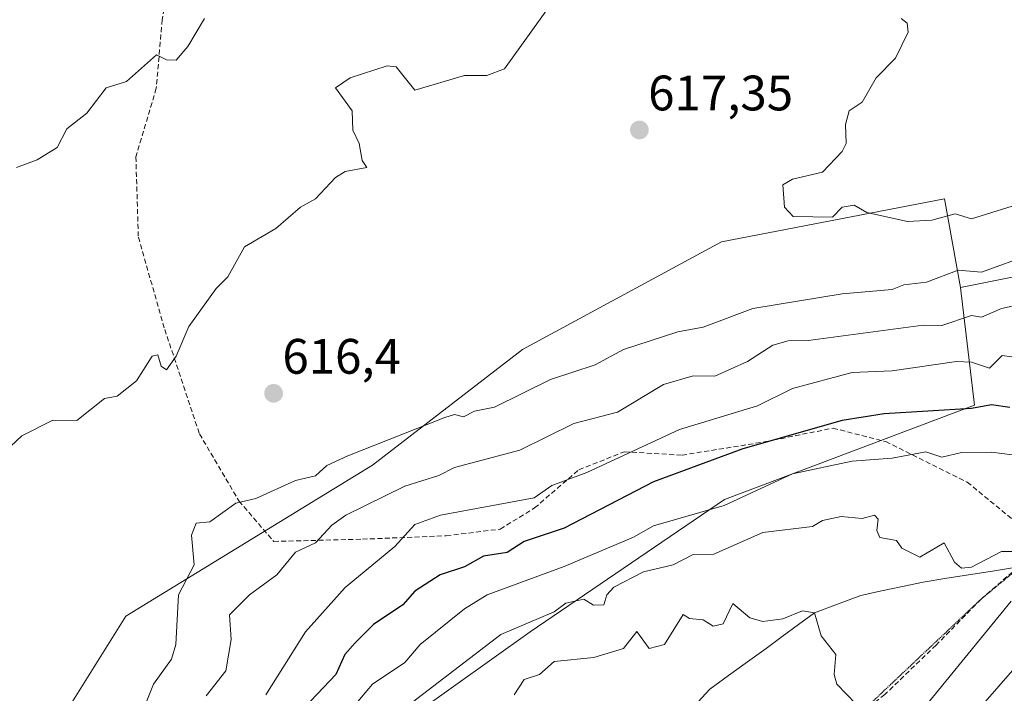
# Model space of a CAD drawing. Units: metres. Extents: x 569873 to 573313, y 4733412 to 4735762.
# Drawn here: x 572243 to 572441, y 4735248 to 4735383 of the extents above; entities that cross this region are included whole.
import ezdxf
from ezdxf.enums import TextEntityAlignment as Align

# ---------------------------------------------------------------- set-up
doc = ezdxf.new("R2010")
doc.units = ezdxf.units.M
doc.header["$MEASUREMENT"] = 0
doc.linetypes.add('TRAZOS2', pattern=[0.375, 0.25, -0.125])
doc.linetypes.add('TRAZOSX2', pattern=[1.5, 1, -0.5])
for name, color, linetype, lineweight in [('Arbolado forestal CxS', 92, 'Continuous', 0), ('Carátula', 7, 'Continuous', 5), ('Corriente natural lineal', 142, 'Continuous', 13), ('Curva de nivel maestra', 36, 'Continuous', 30), ('Curva de nivel normal', 36, 'Continuous', 0), ('Punto de cota en terreno', 7, 'Continuous', 0), ('Rótulo de punto de cota en terreno', 19, 'Continuous', 0), ('Senda', 19, 'TRAZOSX2', 0), ('Vía pecuaria eje', 92, 'TRAZOS2', 0)]:
    doc.layers.add(name, color=color, linetype=linetype, lineweight=lineweight)
doc.styles.add('Arial', font='txt', dxfattribs={"height": 0.2})

# ---------------------------------------------------------------- blocks, each defined once
blk = doc.blocks.new('*U152')
at = {"layer": 'Arbolado forestal CxS', "color": 92, "linetype": 'Continuous', "lineweight": 0}
blk.add_polyline3d([(572473.7479, 4735337.6335, 613.5488), (572431.8919, 4735329.2629, 611.3466), (572428.6375, 4735347.0919, 619.935), (572383.8435, 4735338.4055, 618.8847), (572343.8099, 4735316.7483, 616.4854), (572313.5919, 4735293.5045, 611.5902), (572263.9737, 4735263.1163, 616.3031), (572250.2323, 4735241.1405, 618.043), (572224.8513, 4735232.2837, 620.8208), (572212.7891, 4735231.5491, 620.5613), (572155.5277, 4735251.6657, 609.3348), (572117.9349, 4735258.8635, 601.7678), (572078.9483, 4735276.9029, 599.7328), (572041.0021, 4735268.4715, 584.3689), (572010.8803, 4735267.2429, 580.0955), (571964.9217, 4735270.2641, 574.3357), (571931.0175, 4735270.1089, 560.4692)], dxfattribs=at)
blk = doc.blocks.new('*U183')
at = {"layer": 'Curva de nivel normal', "color": 36, "linetype": 'Continuous', "lineweight": 0}
blk.add_polyline3d([(572410.93, 4735245.41, 585), (572407.03, 4735249.41, 585), (572406.47, 4735251.41, 585), (572406.79, 4735255.41, 585), (572403.86, 4735259.15, 585), (572402.52, 4735263.81, 585), (572400.12, 4735264.22, 585), (572396.12, 4735262.55, 585), (572392.12, 4735262.04, 585), (572389.52, 4735262.81, 585), (572386.12, 4735265.67, 585), (572384.12, 4735261.57, 585), (572382.12, 4735261.08, 585), (572380.12, 4735262.38, 585), (572377.36, 4735262.65, 585), (572376.12, 4735263.43, 585), (572372.33, 4735257.41, 585), (572369.29, 4735256.58, 585), (572366.75, 4735260.04, 585), (572364.12, 4735256.63, 585), (572358.12, 4735254.79, 585), (572350.13, 4735253.97, 585), (572347.22, 4735251.41, 585), (572344.13, 4735250.37, 585), (572342.13, 4735247.31, 585)], dxfattribs=at)
blk = doc.blocks.new('*U195')
at = {"layer": 'Curva de nivel normal', "color": 36, "linetype": 'Continuous', "lineweight": 0}
for points in [[(572422.4, 4735229.41, 595), (572445.17, 4735255.41, 595)], [(572442.31, 4735295.6, 595), (572438.11, 4735296.13, 595), (572432.11, 4735296.05, 595), (572428.11, 4735295.09, 595), (572424.88, 4735296.17, 595), (572418.11, 4735294.91, 595), (572410.11, 4735294.3, 595), (572398.12, 4735291.73, 595), (572384.38, 4735285.4, 595), (572370.12, 4735281.32, 595), (572366.12, 4735279, 595), (572352.13, 4735273.13, 595), (572336.7, 4735267.41, 595), (572332.13, 4735264.6, 595), (572323.19, 4735257.41, 595), (572320.13, 4735253.8, 595), (572313.58, 4735249.41, 595), (572308.13, 4735242.92, 595)]]:
    blk.add_polyline3d(points, dxfattribs=at)
blk = doc.blocks.new('*U197')
at = {"layer": 'Curva de nivel normal', "color": 36, "linetype": 'Continuous', "lineweight": 0}
for points in [[(572318.51, 4735243.41, 590), (572339.44, 4735259.41, 590), (572350.13, 4735263.99, 590), (572352.48, 4735265.76, 590), (572356.13, 4735266.51, 590), (572358.06, 4735265.35, 590), (572360.12, 4735265.37, 590), (572360.74, 4735267.41, 590), (572362.12, 4735268.98, 590), (572368.12, 4735272.04, 590), (572374.12, 4735273.44, 590), (572378.12, 4735275.5, 590), (572382.3, 4735275.59, 590), (572392.12, 4735279.96, 590), (572402.12, 4735281.14, 590), (572404.12, 4735282.34, 590), (572407.87, 4735283.16, 590), (572412.11, 4735282.79, 590), (572414.56, 4735283.4, 590), (572415.31, 4735282.6, 590), (572415.06, 4735280.35, 590), (572415.66, 4735278.95, 590), (572419.03, 4735278.32, 590), (572420.11, 4735276.82, 590), (572423.71, 4735275.01, 590), (572428.61, 4735277.9, 590), (572430.66, 4735273.96, 590), (572432.11, 4735272.78, 590), (572434.11, 4735273, 590), (572440.11, 4735276.13, 590), (572442.83, 4735276.13, 590)], [(572442.11, 4735266.1, 590), (572420.29, 4735239.41, 590)]]:
    blk.add_polyline3d(points, dxfattribs=at)
blk = doc.blocks.new('*U216')
at = {"layer": 'Curva de nivel normal', "color": 36, "linetype": 'Continuous', "lineweight": 0}
for points in [[(572447.23, 4735326.52, 610), (572440.11, 4735324.99, 610), (572436.11, 4735323.28, 610), (572434.11, 4735323.62, 610), (572428.11, 4735321.62, 610), (572424.37, 4735321.66, 610), (572401.26, 4735318.54, 610), (572397.21, 4735318.49, 610), (572394.12, 4735317.63, 610), (572389.05, 4735314.33, 610), (572382.44, 4735311.4, 610), (572378.12, 4735311.46, 610), (572372.12, 4735309.71, 610), (572362.87, 4735304.15, 610), (572354.13, 4735301.85, 610), (572343.25, 4735296.52, 610), (572330.13, 4735293.05, 610), (572326.98, 4735291.4, 610), (572320.13, 4735289.24, 610), (572308.25, 4735283.4, 610), (572305.45, 4735281.4, 610), (572302.14, 4735277.86, 610), (572298.14, 4735275.97, 610), (572294.37, 4735271.41, 610), (572288.86, 4735267.41, 610), (572284.85, 4735263.41, 610), (572285.18, 4735258.45, 610), (572284.14, 4735252.11, 610), (572280.14, 4735247.1, 610)], [(572242.02, 4735353.39, 610), (572246.15, 4735354.92, 610), (572250.15, 4735357.39, 610), (572252.15, 4735361.14, 610), (572256.15, 4735364.33, 610), (572260.03, 4735369.39, 610), (572264.14, 4735370.68, 610), (572270.14, 4735376.05, 610), (572272.14, 4735375.03, 610), (572274.14, 4735375, 610), (572276.49, 4735377.73, 610), (572279.8, 4735383.38, 610)]]:
    blk.add_polyline3d(points, dxfattribs=at)
blk = doc.blocks.new('*U218')
at = {"layer": 'Curva de nivel normal', "color": 36, "linetype": 'Continuous', "lineweight": 0}
for points in [[(572446.11, 4735335.93, 615), (572436.11, 4735332.35, 615), (572431.44, 4735332.72, 615), (572425.06, 4735330.34, 615), (572420.5, 4735329.78, 615), (572418.11, 4735328.83, 615), (572408.11, 4735327.97, 615), (572390.12, 4735325.04, 615), (572380.12, 4735321.24, 615), (572375.02, 4735320.3, 615), (572364.12, 4735316.78, 615), (572358.4, 4735313.68, 615), (572349.44, 4735310.71, 615), (572338.13, 4735305.14, 615), (572334.13, 4735304.33, 615), (572331.94, 4735303.21, 615), (572330.13, 4735303.68, 615), (572328.13, 4735303.11, 615), (572308.66, 4735295.4, 615), (572304.42, 4735293.4, 615), (572302.14, 4735291.35, 615), (572298.14, 4735290.38, 615), (572290.14, 4735286.77, 615), (572286.14, 4735285.83, 615), (572280.86, 4735282.12, 615), (572278.14, 4735281.82, 615), (572277.2, 4735279.4, 615), (572277.72, 4735273.41, 615), (572274.56, 4735267.41, 615), (572274.06, 4735257.41, 615), (572273.18, 4735254.45, 615), (572269.54, 4735249.41, 615), (572267.98, 4735245.41, 615)], [(572234.15, 4735291.11, 615), (572243.07, 4735299.4, 615), (572249.32, 4735302.57, 615), (572254.15, 4735302.47, 615), (572259.67, 4735306.93, 615), (572262.27, 4735307.4, 615), (572266.14, 4735310.44, 615), (572269.32, 4735315.4, 615), (572270.41, 4735315.67, 615), (572271.13, 4735313.4, 615), (572272.14, 4735312.66, 615), (572274.14, 4735315.4, 615), (572276.65, 4735321.4, 615), (572282.14, 4735329.06, 615), (572284.48, 4735331.39, 615), (572287.87, 4735337.39, 615), (572294.14, 4735341.09, 615), (572299.12, 4735345.39, 615), (572302.14, 4735347.09, 615), (572306.14, 4735351.39, 615), (572308.13, 4735352.59, 615), (572312.5, 4735353.39, 615), (572311.5, 4735354.76, 615), (572310.95, 4735358.21, 615), (572309.65, 4735360.91, 615), (572309.5, 4735364.76, 615), (572306.14, 4735369.39, 615), (572309.11, 4735371.39, 615), (572316.56, 4735373.82, 615), (572318.36, 4735373.62, 615), (572322.13, 4735368.94, 615), (572332.13, 4735371.86, 615), (572336.6, 4735371.86, 615), (572340.13, 4735373.2, 615), (572348.85, 4735385.38, 615)]]:
    blk.add_polyline3d(points, dxfattribs=at)
blk = doc.blocks.new('*U237')
at = {"layer": 'Curva de nivel normal', "color": 36, "linetype": 'Continuous', "lineweight": 0}
blk.add_polyline3d([(572292.14, 4735247.27, 605), (572300.14, 4735259.93, 605), (572308.13, 4735268.87, 605), (572318.13, 4735277.16, 605), (572322.13, 4735281.57, 605), (572327.29, 4735283.4, 605), (572346.13, 4735286.92, 605), (572349.69, 4735289.4, 605), (572356.75, 4735292.02, 605), (572375.38, 4735300.66, 605), (572391.04, 4735305.4, 605), (572398.12, 4735308.9, 605), (572410.11, 4735312.11, 605), (572418.11, 4735312.46, 605), (572431.05, 4735314.34, 605), (572434.11, 4735314.2, 605), (572437.74, 4735313.03, 605), (572440.25, 4735315.54, 605), (572446.11, 4735314.78, 605)], dxfattribs=at)
blk = doc.blocks.new('*U242')
at = {"layer": 'Curva de nivel maestra', "color": 36, "linetype": 'Continuous', "lineweight": 30}
blk.add_polyline3d([(572441.83, 4735305.12, 600), (572438.11, 4735305.66, 600), (572434.11, 4735304.89, 600), (572416.5, 4735303.79, 600), (572408.11, 4735302.47, 600), (572388.12, 4735296.76, 600), (572370.12, 4735290.16, 600), (572352.13, 4735280.8, 600), (572344.13, 4735278.11, 600), (572340.67, 4735275.94, 600), (572335.93, 4735275.21, 600), (572332.13, 4735273.01, 600), (572327.19, 4735271.41, 600), (572322.13, 4735268.15, 600), (572319.7, 4735265.41, 600), (572313.84, 4735261.41, 600), (572310.13, 4735257.72, 600), (572308.03, 4735255.41, 600), (572306.21, 4735251.41, 600), (572294.93, 4735239.41, 600)], dxfattribs=at)
blk = doc.blocks.new('5PATER')
at = {"layer": 'Carátula', "linetype": 'Continuous', "lineweight": 5}
h = blk.add_hatch(color=250, dxfattribs=at)
edge = h.paths.add_edge_path()
edge.add_ellipse((0, 0.01), major_axis=(-1.33, -1.34), ratio=0.999422, start_angle=0, end_angle=360)

msp = doc.modelspace()

# ---------------------------------------------------------------- linework, layer by layer
at = {"layer": 'Arbolado forestal CxS', "color": 92, "linetype": 'Continuous', "lineweight": 0}
for points in [[(572431.89, 4735329.26, 611.35), (572428.64, 4735347.09, 619.94), (572383.84, 4735338.41, 618.88), (572343.81, 4735316.75, 616.49), (572313.59, 4735293.5, 611.59), (572263.97, 4735263.12, 616.3), (572250.23, 4735241.14, 618.04), (572224.85, 4735232.28, 620.82), (572212.79, 4735231.55, 620.56), (572155.53, 4735251.67, 609.33), (572117.93, 4735258.86, 601.77), (572078.95, 4735276.9, 599.73), (572041, 4735268.47, 584.37), (572010.88, 4735267.24, 580.1), (571964.92, 4735270.26, 574.34), (571931.02, 4735270.11, 560.47)], [(572431.89, 4735329.26, 611.35), (572428.64, 4735347.09, 619.94), (572383.84, 4735338.41, 618.88), (572343.81, 4735316.75, 616.49), (572313.59, 4735293.5, 611.59), (572263.97, 4735263.12, 616.3), (572250.23, 4735241.14, 618.04), (572224.85, 4735232.28, 620.82), (572212.79, 4735231.55, 620.56), (572155.53, 4735251.67, 609.33), (572117.93, 4735258.86, 601.77), (572078.95, 4735276.9, 599.73), (572041, 4735268.47, 584.37), (572010.88, 4735267.24, 580.1), (571964.92, 4735270.26, 574.34), (571931.02, 4735270.11, 560.47)], [(572224.85, 4735232.28, 620.82), (572250.23, 4735241.14, 618.04), (572263.97, 4735263.12, 616.3), (572313.59, 4735293.5, 611.59), (572343.81, 4735316.75, 616.49), (572383.84, 4735338.41, 618.88), (572428.64, 4735347.09, 619.94), (572431.89, 4735329.26, 611.35), (572434.68, 4735305.54, 598.36), (572384.42, 4735286.61, 593.04), (572345.31, 4735259.97, 586.85), (572291.33, 4735221.48, 591.82), (572275.04, 4735195.9, 592.01), (572265.73, 4735167.98, 587.98), (572271, 4735149.96, 579.3), (572281.47, 4735138.32, 572.16), (572284.58, 4735109.28, 558.19), (572274.49, 4735061.55, 542.45), (572257.89, 4735012.74, 536.28), (572243.08, 4734977.79, 525.64)], [(572243.08, 4734977.79, 525.64), (572257.89, 4735012.74, 536.28), (572274.49, 4735061.55, 542.45), (572284.58, 4735109.28, 558.19), (572281.47, 4735138.32, 572.16), (572271, 4735149.96, 579.3), (572265.73, 4735167.98, 587.98), (572275.04, 4735195.9, 592.01), (572291.33, 4735221.48, 591.82), (572345.31, 4735259.97, 586.85), (572384.42, 4735286.61, 593.04), (572434.68, 4735305.54, 598.36), (572431.89, 4735329.26, 611.35), (572473.75, 4735337.63, 613.55)], [(572429.74, 4735224.81, 602.3), (572441.47, 4735228.37, 607.8), (572481.56, 4735270.93, 605.47), (572492.03, 4735298.85, 599.3), (572499.01, 4735317.46, 602.07), (572493.28, 4735333.45, 609.69), (572473.75, 4735337.63, 613.55), (572431.89, 4735329.26, 611.35)], [(572429.74, 4735224.81, 602.3), (572441.47, 4735228.37, 607.8), (572481.56, 4735270.93, 605.47), (572492.03, 4735298.85, 599.3), (572499.01, 4735317.46, 602.07), (572493.28, 4735333.45, 609.69), (572473.75, 4735337.63, 613.55), (572431.89, 4735329.26, 611.35)], [(572216.93, 4734949.47, 506.01), (572228.85, 4734948.98, 512.27), (572236.54, 4734960.46, 518.29), (572243.08, 4734977.79, 525.64), (572257.89, 4735012.74, 536.28), (572274.49, 4735061.55, 542.45), (572284.58, 4735109.28, 558.19), (572281.47, 4735138.32, 572.16), (572271, 4735149.96, 579.3), (572265.73, 4735167.98, 587.98), (572275.04, 4735195.9, 592.01), (572291.33, 4735221.48, 591.82), (572345.31, 4735259.97, 586.85), (572384.42, 4735286.61, 593.04), (572434.68, 4735305.54, 598.36), (572431.89, 4735329.26, 611.35)], [(572216.93, 4734949.47, 506.01), (572228.85, 4734948.98, 512.27), (572236.54, 4734960.46, 518.29), (572243.08, 4734977.79, 525.64), (572257.89, 4735012.74, 536.28), (572274.49, 4735061.55, 542.45), (572284.58, 4735109.28, 558.19), (572281.47, 4735138.32, 572.16), (572271, 4735149.96, 579.3), (572265.73, 4735167.98, 587.98), (572275.04, 4735195.9, 592.01), (572291.33, 4735221.48, 591.82), (572345.31, 4735259.97, 586.85), (572384.42, 4735286.61, 593.04), (572434.68, 4735305.54, 598.36), (572431.89, 4735329.26, 611.35)]]:
    msp.add_polyline3d(points, dxfattribs=at)
at = {"layer": 'Corriente natural lineal', "color": 142, "linetype": 'Continuous', "lineweight": 13}
msp.add_polyline3d([(572443.53, 4735273.02, 589.83), (572438.74, 4735272.26, 589.52), (572433.95, 4735271.5, 589.52), (572429.16, 4735270.74, 589.08), (572424.37, 4735269.98, 588.29), (572420.19, 4735269.08, 587.66), (572416.01, 4735268.18, 587.06), (572411.83, 4735267.28, 586.38), (572407.17, 4735265.54, 585.67), (572402.52, 4735263.81, 584.91), (572399.27, 4735261.42, 584.78), (572396.02, 4735259.03, 584.2), (572392.78, 4735256.64, 583.61), (572389.01, 4735253.91, 583.08), (572385.24, 4735251.17, 582.45), (572381.48, 4735248.44, 582.06), (572378.34, 4735245.03, 580.83)], dxfattribs=at)
at = {"layer": 'Curva de nivel normal', "color": 36, "linetype": 'Continuous', "lineweight": 0}
msp.add_polyline3d([(572419.98, 4735383.38, 620), (572421.16, 4735382.43, 620), (572421.36, 4735380.63, 620), (572418.79, 4735375.39, 620), (572414.91, 4735371.39, 620), (572412.11, 4735366.55, 620), (572409.5, 4735364.78, 620), (572408.72, 4735362, 620), (572408.89, 4735358.17, 620), (572408.11, 4735356.62, 620), (572404.12, 4735352.45, 620), (572398.12, 4735351, 620), (572396.12, 4735349.89, 620), (572396.48, 4735345.39, 620), (572398.25, 4735343.52, 620), (572406.12, 4735343.39, 620), (572408.11, 4735345.39, 620), (572410.49, 4735345.77, 620), (572413.05, 4735344.33, 620), (572421.2, 4735342.48, 620), (572426.11, 4735342.8, 620), (572430.8, 4735344.08, 620), (572434.11, 4735343.08, 620), (572445.28, 4735346.56, 620)], dxfattribs=at)
at = {"layer": 'Senda', "color": 19, "linetype": 'TRAZOSX2', "lineweight": 0}
for points in [[(572275.33, 4735420.94), (572275.49, 4735405.92), (572271.32, 4735383.11), (572270.11, 4735369.31), (572266.01, 4735355.52), (572266.51, 4735339.36), (572271.81, 4735320.81), (572278.81, 4735299.78), (572286.75, 4735286.29), (572293.74, 4735278.15), (572311.59, 4735278.6), (572328.46, 4735279.28), (572339.31, 4735280.63), (572346.21, 4735284.88), (572355.13, 4735292.57), (572364.29, 4735296.19), (572375.87, 4735295.51), (572392.74, 4735298.22), (572406.24, 4735300.94), (572416.85, 4735298.22), (572433.25, 4735290.08), (572443.13, 4735281.94), (572450.21, 4735278.23)], [(572450.21, 4735278.23), (572443.53, 4735273.02), (572436.01, 4735266.54)], [(572436.01, 4735266.54), (572426.96, 4735257.27), (572416.65, 4735247.36), (572410.65, 4735242.58)]]:
    msp.add_lwpolyline(points, dxfattribs=at)
at = {"layer": 'Vía pecuaria eje', "color": 92, "linetype": 'TRAZOS2', "lineweight": 0}
for points in [[(572450.21, 4735278.23, 591.13), (572446.66, 4735275.31, 590.44), (572443.11, 4735272.39, 589.73), (572439.56, 4735269.46, 589.13), (572436.01, 4735266.54, 588.6)], [(572436.01, 4735266.54, 588.6), (572432.39, 4735263.12, 588.14), (572428.77, 4735259.69, 587.96), (572425.14, 4735256.27, 587.2), (572421.52, 4735252.85, 586.44), (572417.9, 4735249.43, 586.04), (572414.28, 4735246, 585.69), (572410.65, 4735242.58, 585.07)]]:
    msp.add_polyline3d(points, dxfattribs=at)

# ---------------------------------------------------------------- block references
at = {"layer": 'Arbolado forestal CxS', "color": 92, "linetype": 'Continuous', "lineweight": 0}
msp.add_blockref('*U152', (0, 0), dxfattribs=at)
at = {"layer": 'Curva de nivel maestra', "color": 36, "linetype": 'Continuous', "lineweight": 30}
msp.add_blockref('*U242', (0, 0), dxfattribs=at)
at = {"layer": 'Curva de nivel normal', "color": 36, "linetype": 'Continuous', "lineweight": 0}
for name in ['*U218', '*U237', '*U216', '*U183', '*U197', '*U195']:
    msp.add_blockref(name, (0, 0), dxfattribs=at)
at = {"layer": 'Punto de cota en terreno', "linetype": 'Continuous', "lineweight": 0}
for p in [(572367.3, 4735360.92, 617.35), (572293.72, 4735307.94, 616.4)]:
    msp.add_blockref('5PATER', p, dxfattribs=at)

# ---------------------------------------------------------------- texts
at = {"layer": 'Rótulo de punto de cota en terreno', "color": 19, "linetype": 'Continuous', "lineweight": 0, "style": 'Arial'}
for s, p in [('617,35', (572369.06, 4735362.68)), ('616,4', (572295.48, 4735309.7))]:
    msp.add_text(s, height=7, dxfattribs=at).set_placement(p, align=Align.BOTTOM_LEFT)

doc.saveas('drawing.dxf')
